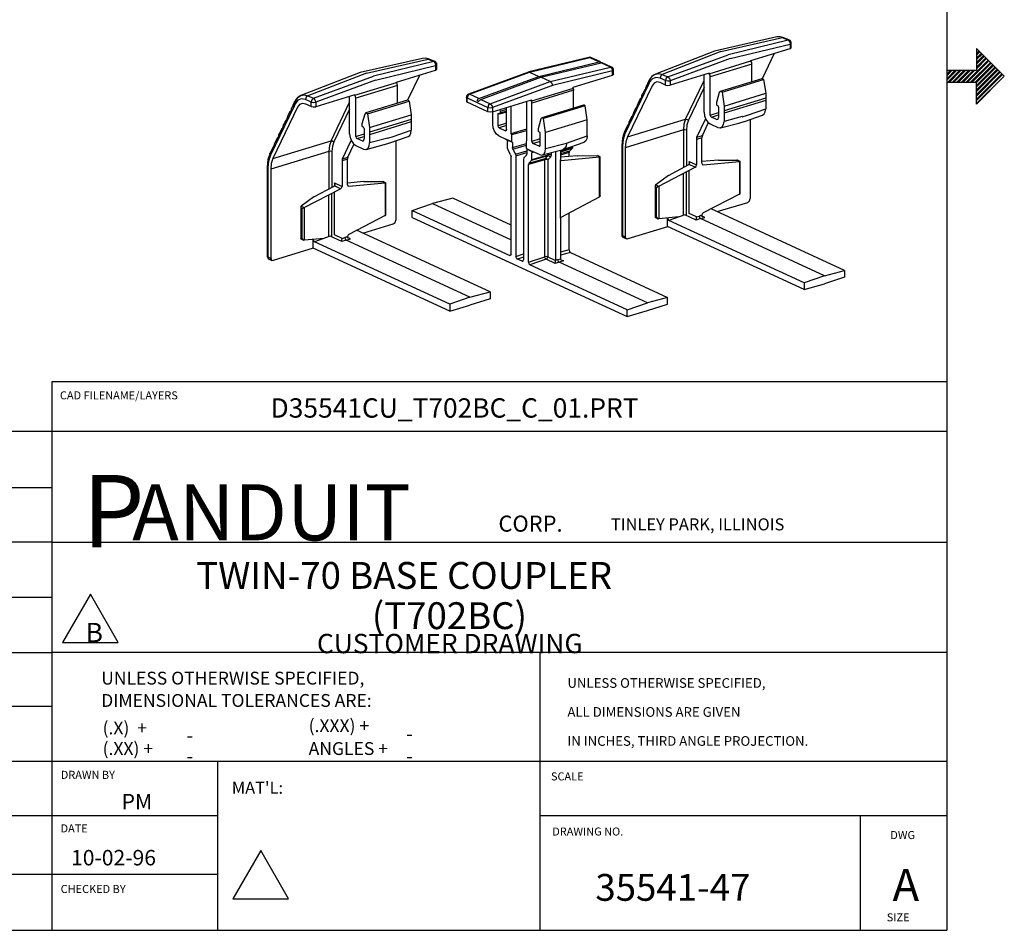
# Model space of a CAD drawing. Extents: x 0 to 11, y 0 to 8.5.
# Drawn here: x 6.4 to 11, y 0.3 to 4.5 of the extents above; entities that cross this region are included whole.
import ezdxf

# ---------------------------------------------------------------- set-up
doc = ezdxf.new("R2010")
doc.units = 0
doc.header["$MEASUREMENT"] = 0
doc.layers.add('1', color=7, linetype='Continuous')
doc.styles.add('blockfont', font='simplex.shx')

msp = doc.modelspace()

# ---------------------------------------------------------------- linework, layer by layer
at = {"layer": '1', "color": 7, "linetype": 'Continuous'}
for p, q in [((10.7242, 8.2169), (10.7242, 0.2631)), ((9.9335, 4.4229), (9.644, 4.3573)), ((9.6735, 4.3547), (9.9603, 4.4196)), ((9.9864, 4.4082), (9.7066, 4.3402)), ((9.9497, 4.4237), (9.9335, 4.4229)), ((9.9658, 4.4192), (9.9497, 4.4237)), ((9.9603, 4.4196), (9.9864, 4.4082)), ((9.992, 4.4078), (9.9658, 4.4192)), ((9.9943, 4.4063), (9.9864, 4.4082)), ((9.9864, 4.4082), (9.993, 4.4011)), ((9.993, 4.4011), (9.9954, 4.3897)), ((9.9976, 4.3976), (9.9943, 4.4063)), ((9.644, 4.3573), (9.3685, 4.2503)), ((9.6735, 4.3547), (9.4006, 4.2486)), ((9.7162, 4.3219), (9.9954, 4.3897)), ((9.8132, 4.3128), (9.9954, 4.3685)), ((9.9954, 4.3897), (10.0009, 4.3935)), ((9.9954, 4.3897), (9.9954, 4.3685)), ((9.9954, 4.3685), (10.0009, 4.3723)), ((10.0009, 4.3935), (9.9976, 4.3976)), ((10.0009, 4.3723), (9.9976, 4.3764)), ((10.001, 4.3729), (10.001, 4.3941)), ((10.8629, 4.3695), (10.8629, 4.2677)), ((10.8629, 4.3695), (10.9924, 4.24)), ((10.8629, 4.3668), (10.8643, 4.3682)), ((10.8629, 4.3598), (10.8678, 4.3646)), ((10.8629, 4.3456), (10.8749, 4.3576)), ((10.8629, 4.3385), (10.8784, 4.354)), ((8.2835, 4.3229), (7.994, 4.2573)), ((8.0235, 4.2547), (8.3103, 4.3196)), ((8.3364, 4.3082), (8.0566, 4.2402)), ((8.2997, 4.3237), (8.2835, 4.3229)), ((8.3158, 4.3192), (8.2997, 4.3237)), ((8.3103, 4.3196), (8.3364, 4.3082)), ((8.342, 4.3078), (8.3158, 4.3192)), ((8.3364, 4.3082), (8.343, 4.301)), ((8.3443, 4.3063), (8.3364, 4.3082)), ((9.4268, 4.2372), (9.7066, 4.3402)), ((9.7162, 4.3219), (9.437, 4.2191)), ((9.6193, 4.2517), (9.8132, 4.311)), ((9.8132, 4.311), (9.8132, 4.3128)), ((9.8166, 4.3043), (9.8132, 4.311)), ((9.9211, 4.3458), (9.8648, 4.2285)), ((10.8144, 4.2123), (10.9173, 4.3151)), ((10.8215, 4.2123), (10.9208, 4.3116)), ((10.8629, 4.3244), (10.8855, 4.347)), ((10.8629, 4.3173), (10.889, 4.3434)), ((10.8629, 4.3032), (10.8961, 4.3363)), ((10.8629, 4.2961), (10.8996, 4.3328)), ((10.8629, 4.282), (10.9067, 4.3257)), ((10.8629, 4.2749), (10.9102, 4.3222)), ((8.0662, 4.2219), (8.3454, 4.2897)), ((8.1632, 4.2128), (8.3454, 4.2685)), ((8.343, 4.301), (8.3454, 4.2897)), ((8.3476, 4.2976), (8.3443, 4.3063)), ((8.3454, 4.2897), (8.3509, 4.2935)), ((8.3454, 4.2897), (8.3454, 4.2685)), ((8.3454, 4.2685), (8.3509, 4.2723)), ((8.3509, 4.2935), (8.3476, 4.2976)), ((8.3509, 4.2723), (8.3476, 4.2764)), ((8.351, 4.2729), (8.351, 4.2941)), ((9.8179, 4.2967), (9.624, 4.2375)), ((9.8179, 4.2967), (9.8166, 4.3043)), ((9.8179, 4.2142), (9.8179, 4.2967)), ((10.7242, 4.2634), (10.7285, 4.2677)), ((10.7242, 4.2493), (10.7426, 4.2677)), ((10.7242, 4.2422), (10.7497, 4.2677)), ((10.7242, 4.2281), (10.7638, 4.2677)), ((10.7242, 4.221), (10.7709, 4.2677)), ((10.7242, 4.2677), (10.8629, 4.2677)), ((10.7296, 4.2123), (10.7851, 4.2677)), ((10.7366, 4.2123), (10.7921, 4.2677)), ((10.7508, 4.2123), (10.8063, 4.2677)), ((10.7578, 4.2123), (10.8133, 4.2677)), ((10.772, 4.2123), (10.8275, 4.2677)), ((10.7791, 4.2123), (10.8346, 4.2677)), ((10.7932, 4.2123), (10.8487, 4.2677)), ((10.8003, 4.2123), (10.8558, 4.2677)), ((10.8356, 4.2123), (10.9279, 4.3045)), ((10.8427, 4.2123), (10.9314, 4.301)), ((10.8568, 4.2123), (10.9385, 4.2939)), ((10.8629, 4.2113), (10.942, 4.2904)), ((10.8629, 4.1971), (10.9491, 4.2833)), ((10.8629, 4.1901), (10.9526, 4.2798)), ((10.8629, 4.1759), (10.9597, 4.2727)), ((10.8629, 4.1688), (10.9633, 4.2692)), ((7.994, 4.2573), (7.7185, 4.1503)), ((8.0235, 4.2547), (7.7506, 4.1486)), ((7.7768, 4.1372), (8.0566, 4.2402)), ((8.0662, 4.2219), (7.787, 4.1191)), ((8.2711, 4.2458), (8.2148, 4.1285)), ((9.3398, 4.2219), (9.3344, 4.2108)), ((9.3391, 4.2148), (9.3445, 4.2259)), ((9.3392, 4.2202), (9.3445, 4.2259)), ((9.3416, 4.2118), (9.3392, 4.2202)), ((9.3451, 4.2312), (9.3398, 4.2219)), ((9.3541, 4.228), (9.3416, 4.2118)), ((9.3445, 4.2259), (9.3547, 4.241)), ((9.3518, 4.2392), (9.3451, 4.2312)), ((9.3596, 4.2456), (9.3518, 4.2392)), ((9.3707, 4.2347), (9.3541, 4.228)), ((9.3547, 4.241), (9.3681, 4.2501)), ((9.3685, 4.2503), (9.3596, 4.2456)), ((9.3681, 4.2501), (9.3838, 4.2527)), ((9.3898, 4.2313), (9.3707, 4.2347)), ((9.3838, 4.2527), (9.4006, 4.2486)), ((9.3929, 4.2419), (9.3898, 4.2313)), ((9.4159, 4.2199), (9.3898, 4.2313)), ((9.4006, 4.2486), (9.3929, 4.2419)), ((9.4006, 4.2486), (9.4268, 4.2372)), ((9.419, 4.2305), (9.4159, 4.2199)), ((9.4159, 4.2199), (9.426, 4.2179)), ((9.4159, 4.1987), (9.4159, 4.2199)), ((9.4268, 4.2372), (9.419, 4.2305)), ((9.426, 4.2179), (9.437, 4.2191)), ((9.4268, 4.2372), (9.4337, 4.2302)), ((9.4337, 4.2302), (9.437, 4.2191)), ((9.6193, 4.2536), (9.437, 4.1979)), ((9.437, 4.2191), (9.437, 4.1979)), ((9.5085, 4.0397), (9.5948, 4.2193)), ((9.5948, 4.0723), (9.5948, 4.2461)), ((9.6193, 4.2517), (9.6193, 4.2536)), ((9.6227, 4.245), (9.6193, 4.2517)), ((9.624, 4.2375), (9.6227, 4.245)), ((9.624, 4.0592), (9.624, 4.2375)), ((9.8639, 4.2282), (9.67, 4.169)), ((9.6784, 4.1653), (9.8723, 4.2245)), ((9.8681, 4.2278), (9.8639, 4.2282)), ((9.8723, 4.2245), (9.8681, 4.2278)), ((9.8723, 4.2245), (9.8818, 4.1604)), ((10.8629, 4.1547), (10.9703, 4.2621)), ((10.8629, 4.1476), (10.9739, 4.2586)), ((10.8629, 4.1335), (10.9809, 4.2515)), ((10.8629, 4.1264), (10.9845, 4.248)), ((10.8629, 4.1123), (10.9915, 4.2409)), ((10.8629, 4.1105), (10.9924, 4.24)), ((7.9693, 4.1517), (8.1632, 4.211)), ((8.1679, 4.1967), (7.974, 4.1375)), ((8.1632, 4.211), (8.1632, 4.2128)), ((8.1666, 4.2043), (8.1632, 4.211)), ((8.1679, 4.1967), (8.1666, 4.2043)), ((8.1679, 4.1142), (8.1679, 4.1967)), ((9.3363, 4.2008), (9.2264, 3.9719)), ((9.3526, 4.1955), (9.238, 3.957)), ((9.3174, 4.1754), (9.3076, 4.1549)), ((9.3217, 4.1785), (9.3176, 4.1757)), ((9.3176, 4.1757), (9.3179, 4.1724)), ((9.3179, 4.1724), (9.3208, 4.173)), ((9.3208, 4.173), (9.323, 4.178)), ((9.323, 4.178), (9.325, 4.1896)), ((9.325, 4.1896), (9.3287, 4.1984)), ((9.3344, 4.2108), (9.3273, 4.1959)), ((9.3287, 4.1984), (9.3334, 4.2028)), ((9.3339, 4.2091), (9.3391, 4.2148)), ((9.3363, 4.2008), (9.3339, 4.2091)), ((9.3416, 4.2118), (9.3363, 4.2008)), ((9.3624, 4.2082), (9.3526, 4.1955)), ((9.3757, 4.2133), (9.3624, 4.2082)), ((9.3908, 4.2103), (9.3757, 4.2133)), ((9.4159, 4.1987), (9.3908, 4.2103)), ((9.4159, 4.1987), (9.426, 4.1967)), ((9.426, 4.1967), (9.437, 4.1979)), ((9.5948, 4.187), (9.5218, 4.0349)), ((10.7242, 4.2123), (10.8629, 4.2123)), ((10.8629, 4.1105), (10.8629, 4.2123)), ((7.6891, 4.1148), (7.6945, 4.1259)), ((7.6892, 4.1202), (7.6945, 4.1259)), ((7.6951, 4.1312), (7.6898, 4.1219)), ((7.7041, 4.128), (7.6916, 4.1118)), ((7.6945, 4.1259), (7.7047, 4.141)), ((7.7018, 4.1392), (7.6951, 4.1312)), ((7.7096, 4.1456), (7.7018, 4.1392)), ((7.7207, 4.1347), (7.7041, 4.128)), ((7.7047, 4.141), (7.7181, 4.1501)), ((7.7185, 4.1503), (7.7096, 4.1456)), ((7.7181, 4.1501), (7.7338, 4.1527)), ((7.7398, 4.1313), (7.7207, 4.1347)), ((7.7338, 4.1527), (7.7506, 4.1486)), ((7.7429, 4.1419), (7.7398, 4.1313)), ((7.7659, 4.1199), (7.7398, 4.1313)), ((7.7506, 4.1486), (7.7429, 4.1419)), ((7.7506, 4.1486), (7.7768, 4.1372)), ((7.769, 4.1305), (7.7659, 4.1199)), ((7.7768, 4.1372), (7.769, 4.1305)), ((7.7768, 4.1372), (7.7837, 4.1302)), ((7.7837, 4.1302), (7.787, 4.1191)), ((7.9693, 4.1536), (7.787, 4.0979)), ((7.9448, 3.9723), (7.9448, 4.1461)), ((7.9693, 4.1517), (7.9693, 4.1536)), ((7.9727, 4.145), (7.9693, 4.1517)), ((7.974, 4.1375), (7.9727, 4.145)), ((7.974, 3.9592), (7.974, 4.1375)), ((8.2139, 4.1282), (8.0199, 4.069)), ((8.2181, 4.1278), (8.2139, 4.1282)), ((8.2223, 4.1245), (8.2181, 4.1278)), ((9.2977, 4.1344), (9.2878, 4.1138)), ((9.302, 4.1375), (9.2979, 4.1347)), ((9.2979, 4.1347), (9.2982, 4.1313)), ((9.2982, 4.1313), (9.3011, 4.1319)), ((9.3011, 4.1319), (9.3033, 4.1369)), ((9.3033, 4.1369), (9.3052, 4.1485)), ((9.3052, 4.1485), (9.3089, 4.1574)), ((9.3089, 4.1574), (9.3136, 4.1618)), ((9.6654, 4.1635), (9.6526, 4.1175)), ((9.6708, 4.1691), (9.6654, 4.1635)), ((9.6784, 4.1653), (9.6708, 4.1691)), ((9.6784, 4.1653), (9.6879, 4.1012)), ((9.6879, 4.1012), (9.8818, 4.1604)), ((9.8818, 4.138), (9.6879, 4.0787)), ((9.8818, 4.1269), (9.6879, 4.0676)), ((9.8818, 4.1604), (9.8818, 4.0886)), ((7.6863, 4.1008), (7.5764, 3.8719)), ((7.7026, 4.0955), (7.588, 3.857)), ((7.673, 4.078), (7.675, 4.0896)), ((7.675, 4.0896), (7.6787, 4.0984)), ((7.6844, 4.1108), (7.6773, 4.0959)), ((7.6787, 4.0984), (7.6834, 4.1028)), ((7.6839, 4.1091), (7.6891, 4.1148)), ((7.6863, 4.1008), (7.6839, 4.1091)), ((7.6898, 4.1219), (7.6844, 4.1108)), ((7.6916, 4.1118), (7.6863, 4.1008)), ((7.6916, 4.1118), (7.6892, 4.1202)), ((7.7124, 4.1082), (7.7026, 4.0955)), ((7.7257, 4.1133), (7.7124, 4.1082)), ((7.7408, 4.1103), (7.7257, 4.1133)), ((7.7659, 4.0987), (7.7408, 4.1103)), ((7.7659, 4.0987), (7.7659, 4.1199)), ((7.7659, 4.1199), (7.776, 4.1179)), ((7.7659, 4.0987), (7.776, 4.0967)), ((7.776, 4.1179), (7.787, 4.1191)), ((7.776, 4.0967), (7.787, 4.0979)), ((7.787, 4.1191), (7.787, 4.0979)), ((7.8585, 3.9397), (7.9448, 4.1193)), ((7.9448, 4.087), (7.8718, 3.9349)), ((8.0284, 4.0653), (8.2223, 4.1245)), ((8.2223, 4.1245), (8.2318, 4.0604)), ((9.278, 4.0933), (9.2681, 4.0727)), ((9.2695, 4.0752), (9.2742, 4.0796)), ((9.2823, 4.0964), (9.2781, 4.0936)), ((9.2781, 4.0936), (9.2785, 4.0902)), ((9.2785, 4.0902), (9.2814, 4.0908)), ((9.2814, 4.0908), (9.2835, 4.0959)), ((9.2835, 4.0959), (9.2855, 4.1075)), ((9.2855, 4.1075), (9.2892, 4.1163)), ((9.2892, 4.1163), (9.2939, 4.1207)), ((9.6526, 4.1175), (9.6526, 4.1101)), ((9.6526, 4.1101), (9.6535, 4.1065)), ((9.6535, 4.1065), (9.6557, 4.1041)), ((9.6595, 4.1024), (9.6557, 4.1041)), ((9.6618, 4.0998), (9.6595, 4.1024)), ((9.6626, 4.096), (9.6618, 4.0998)), ((9.6626, 4.096), (9.6626, 4.048)), ((9.6879, 4.1012), (9.6879, 4.0294)), ((9.7975, 4.0594), (9.8818, 4.0886)), ((9.88, 4.0749), (9.8818, 4.0886)), ((7.6477, 4.0344), (7.6378, 4.0138)), ((7.652, 4.0375), (7.6479, 4.0347)), ((7.6479, 4.0347), (7.6482, 4.0313)), ((7.6511, 4.0319), (7.6533, 4.0369)), ((7.6533, 4.0369), (7.6552, 4.0485)), ((7.6552, 4.0485), (7.6589, 4.0574)), ((7.6674, 4.0754), (7.6576, 4.0549)), ((7.6589, 4.0574), (7.6636, 4.0618)), ((7.6717, 4.0785), (7.6676, 4.0757)), ((7.6676, 4.0757), (7.6679, 4.0724)), ((7.6679, 4.0724), (7.6708, 4.073)), ((7.6708, 4.073), (7.673, 4.078)), ((8.0154, 4.0635), (8.0026, 4.0175)), ((8.0208, 4.0691), (8.0154, 4.0635)), ((8.0284, 4.0653), (8.0208, 4.0691)), ((8.0284, 4.0653), (8.0379, 4.0012)), ((8.0379, 4.0012), (8.2318, 4.0604)), ((8.2318, 4.038), (8.0379, 3.9787)), ((8.2318, 4.0604), (8.2318, 3.9886)), ((9.238, 3.957), (9.5085, 4.0397)), ((9.2461, 4.0253), (9.2498, 4.0342)), ((9.2583, 4.0522), (9.2484, 4.0317)), ((9.2498, 4.0342), (9.2545, 4.0385)), ((9.2625, 4.0553), (9.2584, 4.0525)), ((9.2584, 4.0525), (9.2587, 4.0492)), ((9.2587, 4.0492), (9.2616, 4.0498)), ((9.2616, 4.0498), (9.2638, 4.0548)), ((9.2638, 4.0548), (9.2658, 4.0664)), ((9.2658, 4.0664), (9.2695, 4.0752)), ((9.5085, 4.0397), (9.5011, 4.0168)), ((9.5085, 4.0397), (9.5156, 4.0392)), ((9.5218, 4.0349), (9.515, 4.014)), ((9.5156, 4.0392), (9.5218, 4.0349)), ((9.5617, 3.956), (9.6023, 4.0406)), ((9.5948, 4.0723), (9.597, 4.0553)), ((9.597, 4.0553), (9.6031, 4.039)), ((9.6031, 4.039), (9.6124, 4.0257)), ((9.624, 4.0592), (9.6626, 4.071)), ((9.624, 4.0592), (9.6255, 4.0534)), ((9.6255, 4.0534), (9.629, 4.0496)), ((9.629, 4.0496), (9.6626, 4.0599)), ((9.6532, 4.0385), (9.629, 4.0496)), ((9.6532, 4.0385), (9.6599, 4.0394)), ((9.6599, 4.0394), (9.6626, 4.048)), ((9.7723, 4.0517), (9.6879, 4.0294)), ((9.7723, 4.0516), (9.7975, 4.0593)), ((9.7828, 4.0296), (9.8671, 4.0589)), ((9.8098, 4.039), (9.8098, 3.6701)), ((9.8671, 4.0589), (9.8749, 4.0646)), ((9.8749, 4.0646), (9.88, 4.0749)), ((7.628, 3.9933), (7.6181, 3.9727)), ((7.6323, 3.9964), (7.6281, 3.9936)), ((7.6281, 3.9936), (7.6285, 3.9902)), ((7.6285, 3.9902), (7.6314, 3.9908)), ((7.6314, 3.9908), (7.6335, 3.9959)), ((7.6335, 3.9959), (7.6355, 4.0075)), ((7.6355, 4.0075), (7.6392, 4.0163)), ((7.6392, 4.0163), (7.6439, 4.0207)), ((7.6482, 4.0313), (7.6511, 4.0319)), ((8.0026, 4.0175), (8.0026, 4.0101)), ((8.0026, 4.0101), (8.0035, 4.0065)), ((8.0035, 4.0065), (8.0057, 4.0041)), ((8.0095, 4.0024), (8.0057, 4.0041)), ((8.0118, 3.9998), (8.0095, 4.0024)), ((8.0126, 3.996), (8.0118, 3.9998)), ((8.0126, 3.996), (8.0126, 3.948)), ((8.2318, 4.0269), (8.0379, 3.9676)), ((8.0379, 4.0012), (8.0379, 3.9294)), ((8.1475, 3.9594), (8.2318, 3.9886)), ((8.23, 3.9749), (8.2318, 3.9886)), ((9.2385, 4.0112), (9.2245, 3.982)), ((9.4986, 3.9898), (9.2281, 3.9072)), ((9.2428, 4.0143), (9.2387, 4.0115)), ((9.2387, 4.0115), (9.239, 4.0081)), ((9.239, 4.0081), (9.2419, 4.0087)), ((9.2419, 4.0087), (9.2441, 4.0137)), ((9.2441, 4.0137), (9.2461, 4.0253)), ((9.5011, 4.0168), (9.4986, 3.9898)), ((9.5059, 3.9906), (9.4986, 3.9898)), ((9.4986, 3.9898), (9.4986, 3.8151)), ((9.5127, 3.9893), (9.5059, 3.9906)), ((9.515, 4.014), (9.5127, 3.9893)), ((9.5127, 3.9893), (9.5127, 3.8225)), ((9.5869, 3.9637), (9.6147, 4.0215)), ((9.6124, 4.0257), (9.6232, 4.0175)), ((9.6232, 4.0175), (9.6595, 4.0008)), ((9.6595, 4.0008), (9.6704, 3.9989)), ((9.6704, 3.9989), (9.6796, 4.0037)), ((9.6721, 3.9993), (9.7564, 4.0215)), ((9.6796, 4.0037), (9.6858, 4.0144)), ((9.6858, 4.0144), (9.6879, 4.0294)), ((9.757, 4.0217), (9.7822, 4.0294)), ((7.6083, 3.9522), (7.5984, 3.9317)), ((7.6125, 3.9553), (7.6084, 3.9525)), ((7.6084, 3.9525), (7.6087, 3.9492)), ((7.6087, 3.9492), (7.6116, 3.9498)), ((7.6116, 3.9498), (7.6138, 3.9548)), ((7.6138, 3.9548), (7.6158, 3.9664)), ((7.6158, 3.9664), (7.6195, 3.9752)), ((7.6195, 3.9752), (7.6242, 3.9796)), ((7.9448, 3.9723), (7.947, 3.9553)), ((7.947, 3.9553), (7.9531, 3.939)), ((7.974, 3.9592), (8.0126, 3.971)), ((7.974, 3.9592), (7.9755, 3.9534)), ((7.9755, 3.9534), (7.979, 3.9496)), ((7.979, 3.9496), (8.0126, 3.9599)), ((8.0032, 3.9385), (7.979, 3.9496)), ((8.0099, 3.9394), (8.0126, 3.948)), ((8.1223, 3.9517), (8.0379, 3.9294)), ((8.1223, 3.9516), (8.1475, 3.9593)), ((8.1328, 3.9296), (8.2171, 3.9589)), ((8.2171, 3.9589), (8.2249, 3.9646)), ((8.2249, 3.9646), (8.23, 3.9749)), ((9.2147, 3.9519), (9.2114, 3.9172)), ((9.2245, 3.982), (9.2147, 3.9519)), ((9.2177, 3.9452), (9.2148, 3.9136)), ((9.2264, 3.9719), (9.2177, 3.9452)), ((9.2239, 3.9803), (9.2292, 3.986)), ((9.2264, 3.9719), (9.2239, 3.9803)), ((9.238, 3.957), (9.2306, 3.9342)), ((9.5848, 3.9531), (9.5596, 3.9454)), ((9.5602, 3.9512), (9.5596, 3.9454)), ((9.5596, 3.9454), (9.5596, 3.8269)), ((9.5617, 3.956), (9.5602, 3.9512)), ((9.5617, 3.956), (9.5869, 3.9637)), ((9.5854, 3.9589), (9.5848, 3.9531)), ((9.5848, 3.8346), (9.5848, 3.9531)), ((9.5869, 3.9637), (9.5854, 3.9589)), ((7.5885, 3.9112), (7.5745, 3.882)), ((7.588, 3.857), (7.8585, 3.9397)), ((7.5928, 3.9143), (7.5887, 3.9115)), ((7.5887, 3.9115), (7.589, 3.9081)), ((7.589, 3.9081), (7.5919, 3.9087)), ((7.5919, 3.9087), (7.5941, 3.9137)), ((7.5941, 3.9137), (7.5961, 3.9253)), ((7.5961, 3.9253), (7.5998, 3.9342)), ((7.5998, 3.9342), (7.6045, 3.9385)), ((7.8511, 3.9168), (7.8486, 3.8898)), ((7.8585, 3.9397), (7.8511, 3.9168)), ((7.8585, 3.9397), (7.8656, 3.9392)), ((7.865, 3.914), (7.8627, 3.8893)), ((7.8718, 3.9349), (7.865, 3.914)), ((7.8656, 3.9392), (7.8718, 3.9349)), ((7.9117, 3.856), (7.9523, 3.9406)), ((7.9369, 3.8637), (7.9647, 3.9215)), ((7.9531, 3.939), (7.9624, 3.9257)), ((7.9624, 3.9257), (7.9732, 3.9175)), ((7.9732, 3.9175), (8.0095, 3.9008)), ((8.0032, 3.9385), (8.0099, 3.9394)), ((8.0095, 3.9008), (8.0204, 3.8989)), ((8.0204, 3.8989), (8.0296, 3.9037)), ((8.0221, 3.8993), (8.1064, 3.9215)), ((8.0296, 3.9037), (8.0358, 3.9144)), ((8.0358, 3.9144), (8.0379, 3.9294)), ((8.107, 3.9217), (8.1322, 3.9294)), ((8.1598, 3.939), (8.1598, 3.5701)), ((9.2114, 3.9172), (9.2114, 3.5021)), ((9.2163, 3.9214), (9.2115, 3.9176)), ((9.2115, 3.9176), (9.2148, 3.9136)), ((9.2148, 3.9136), (9.2148, 3.4986)), ((9.2306, 3.9342), (9.2281, 3.9072)), ((9.2281, 3.9072), (9.2281, 3.4924)), ((7.5647, 3.8519), (7.5614, 3.8172)), ((7.5745, 3.882), (7.5647, 3.8519)), ((7.5764, 3.8719), (7.5677, 3.8452)), ((7.5739, 3.8803), (7.5792, 3.886)), ((7.5764, 3.8719), (7.5739, 3.8803)), ((7.8486, 3.8898), (7.5781, 3.8072)), ((7.588, 3.857), (7.5806, 3.8342)), ((7.8559, 3.8906), (7.8486, 3.8898)), ((7.8486, 3.8898), (7.8486, 3.7151)), ((7.8627, 3.8893), (7.8559, 3.8906)), ((7.8627, 3.8893), (7.8627, 3.7225)), ((7.9348, 3.8531), (7.9096, 3.8454)), ((7.9102, 3.8512), (7.9096, 3.8454)), ((7.9117, 3.856), (7.9102, 3.8512)), ((7.9117, 3.856), (7.9369, 3.8637)), ((7.9354, 3.8589), (7.9348, 3.8531)), ((7.9348, 3.7346), (7.9348, 3.8531)), ((7.9369, 3.8637), (7.9354, 3.8589)), ((7.5614, 3.8172), (7.5614, 3.4021)), ((7.5663, 3.8214), (7.5615, 3.8176)), ((7.5615, 3.8176), (7.5648, 3.8136)), ((7.5677, 3.8452), (7.5648, 3.8136)), ((7.5648, 3.8136), (7.5648, 3.3986)), ((7.5806, 3.8342), (7.5781, 3.8072)), ((7.5781, 3.8072), (7.5781, 3.3924)), ((7.9096, 3.8454), (7.9096, 3.7269)), ((9.3841, 3.7285), (9.5532, 3.8158)), ((9.4288, 3.778), (9.5235, 3.8283)), ((9.5235, 3.8283), (9.5246, 3.829)), ((9.5246, 3.829), (9.5271, 3.8345)), ((9.5532, 3.8158), (9.5246, 3.829)), ((9.5248, 3.8429), (9.5248, 3.829)), ((9.5248, 3.8429), (9.5596, 3.8269)), ((9.5271, 3.8345), (9.5248, 3.8429)), ((9.5532, 3.8158), (9.5578, 3.8203)), ((9.5578, 3.8203), (9.5596, 3.8269)), ((9.6615, 3.8491), (9.5848, 3.8425)), ((9.5848, 3.8346), (9.5866, 3.8292)), ((9.5866, 3.8292), (9.5912, 3.8274)), ((9.5912, 3.8274), (9.7603, 3.8434)), ((9.6615, 3.8491), (9.7479, 3.8497)), ((9.7479, 3.8497), (9.7613, 3.8436)), ((9.7482, 3.8497), (9.7479, 3.8497)), ((9.7531, 3.8475), (9.7482, 3.8497)), ((9.7627, 3.8435), (9.7507, 3.8491)), ((9.7574, 3.8422), (9.7531, 3.8475)), ((9.7613, 3.8436), (9.7603, 3.8434)), ((9.7603, 3.8434), (9.7603, 3.6909)), ((9.7613, 3.8436), (9.7631, 3.843)), ((9.7631, 3.843), (9.7614, 3.8403)), ((9.7631, 3.6957), (9.7631, 3.8429)), ((9.4288, 3.778), (9.3697, 3.7342)), ((9.4986, 3.5923), (9.4986, 3.7876)), ((9.5127, 3.5911), (9.5127, 3.7948)), ((9.5248, 3.6008), (9.5248, 3.8011)), ((7.7341, 3.6285), (7.9032, 3.7158)), ((7.7788, 3.678), (7.8735, 3.7283)), ((7.8735, 3.7283), (7.8746, 3.729)), ((7.8746, 3.729), (7.8771, 3.7345)), ((7.9032, 3.7158), (7.8746, 3.729)), ((7.8771, 3.7345), (7.8748, 3.7429)), ((7.8748, 3.7429), (7.9096, 3.7269)), ((7.8748, 3.7429), (7.8748, 3.729)), ((7.9032, 3.7158), (7.9078, 3.7203)), ((7.9078, 3.7203), (7.9096, 3.7269)), ((8.0115, 3.7491), (7.9348, 3.7425)), ((7.9348, 3.7346), (7.9366, 3.7292)), ((7.9366, 3.7292), (7.9412, 3.7274)), ((7.9412, 3.7274), (8.1103, 3.7434)), ((8.0115, 3.7491), (8.0979, 3.7497)), ((8.0979, 3.7497), (8.1113, 3.7436)), ((8.0982, 3.7497), (8.0979, 3.7497)), ((8.1031, 3.7475), (8.0982, 3.7497)), ((8.1127, 3.7435), (8.1007, 3.7491)), ((8.1074, 3.7422), (8.1031, 3.7475)), ((8.1113, 3.7436), (8.1103, 3.7434)), ((8.1103, 3.7434), (8.1103, 3.5909)), ((8.1113, 3.7436), (8.1131, 3.743)), ((8.1131, 3.743), (8.1114, 3.7403)), ((8.1131, 3.5957), (8.1131, 3.7429)), ((9.3694, 3.734), (9.3679, 3.7298)), ((9.3679, 3.7299), (9.3679, 3.5827)), ((9.3679, 3.7298), (9.3696, 3.7237)), ((9.3694, 3.734), (9.3697, 3.7342)), ((9.3736, 3.7218), (9.3696, 3.7237)), ((9.3696, 3.7237), (9.3696, 3.5853)), ((9.3697, 3.7342), (9.3831, 3.728)), ((9.3736, 3.7218), (9.378, 3.7253)), ((9.3736, 3.5834), (9.3736, 3.7218)), ((9.378, 3.7253), (9.3831, 3.728)), ((9.3831, 3.728), (9.3841, 3.7285)), ((9.3841, 3.7285), (9.3841, 3.5759)), ((7.7788, 3.678), (7.7197, 3.6342)), ((7.8486, 3.4923), (7.8486, 3.6876)), ((7.8627, 3.4911), (7.8627, 3.6948)), ((7.8748, 3.5008), (7.8748, 3.7011)), ((9.7603, 3.6909), (9.5912, 3.6036)), ((9.7603, 3.6909), (9.7613, 3.6914)), ((9.7613, 3.6914), (9.7631, 3.6956)), ((9.7631, 3.6956), (9.7614, 3.7019)), ((9.8064, 3.6593), (9.8098, 3.6701)), ((7.7194, 3.634), (7.7179, 3.6298)), ((7.7179, 3.6299), (7.7179, 3.4827)), ((7.7179, 3.6298), (7.7196, 3.6237)), ((7.7194, 3.634), (7.7197, 3.6342)), ((7.7236, 3.6218), (7.7196, 3.6237)), ((7.7196, 3.6237), (7.7196, 3.4853)), ((7.7197, 3.6342), (7.7331, 3.628)), ((7.7236, 3.6218), (7.728, 3.6253)), ((7.7236, 3.4834), (7.7236, 3.6218)), ((7.728, 3.6253), (7.7331, 3.628)), ((7.7331, 3.628), (7.7341, 3.6285)), ((7.7341, 3.6285), (7.7341, 3.4759)), ((10.249, 3.3359), (9.6278, 3.6224)), ((9.6562, 3.6093), (9.7982, 3.6527)), ((9.7982, 3.6527), (9.8064, 3.6593)), ((8.1103, 3.5909), (7.9412, 3.5036)), ((8.1103, 3.5909), (8.1113, 3.5914)), ((8.1113, 3.5914), (8.1131, 3.5956)), ((8.1131, 3.5956), (8.1114, 3.6019)), ((9.3679, 3.5827), (9.3696, 3.5853)), ((9.3694, 3.582), (9.3679, 3.5827)), ((9.3682, 3.5821), (9.3803, 3.5765)), ((9.3696, 3.5853), (9.3736, 3.5834)), ((9.3736, 3.5834), (9.378, 3.5779)), ((9.378, 3.5779), (9.3831, 3.5759)), ((9.3841, 3.5759), (9.3831, 3.5759)), ((9.4769, 3.5847), (9.3841, 3.5759)), ((9.4249, 3.5811), (9.4268, 3.5736)), ((9.4249, 3.5396), (9.4249, 3.5798)), ((9.5052, 3.5946), (9.4312, 3.5689)), ((9.5585, 3.57), (9.5052, 3.5946)), ((9.5596, 3.5848), (9.5248, 3.6008)), ((9.5785, 3.577), (9.5585, 3.57)), ((9.5585, 3.57), (9.5594, 3.5765)), ((9.5594, 3.5765), (9.5596, 3.5844)), ((9.5596, 3.5848), (9.5722, 3.5891)), ((9.5596, 3.5848), (9.5596, 3.5844)), ((9.5848, 3.5925), (9.5722, 3.5891)), ((9.5722, 3.5891), (9.5741, 3.5817)), ((9.5741, 3.5817), (9.5785, 3.577)), ((9.5785, 3.577), (9.5986, 3.5823)), ((10.1549, 3.3111), (9.5785, 3.577)), ((9.5986, 3.5823), (9.5788, 3.5914)), ((9.5866, 3.599), (9.5848, 3.5925)), ((9.5848, 3.5925), (9.5848, 3.5921)), ((9.5889, 3.5855), (9.5848, 3.5921)), ((9.5912, 3.6036), (9.5866, 3.599)), ((9.5986, 3.5823), (9.5889, 3.5855)), ((8.0062, 3.5093), (8.1482, 3.5527)), ((8.1482, 3.5527), (8.1564, 3.5593)), ((8.1564, 3.5593), (8.1598, 3.5701)), ((9.4249, 3.5386), (9.2397, 3.4821)), ((10.0609, 3.2463), (9.4249, 3.5396)), ((9.4268, 3.5736), (9.4312, 3.5689)), ((10.0609, 3.2784), (9.4312, 3.5689)), ((7.7179, 3.4827), (7.7196, 3.4853)), ((7.7196, 3.4853), (7.7236, 3.4834)), ((7.7236, 3.4834), (7.728, 3.4779)), ((7.8269, 3.4847), (7.7341, 3.4759)), ((7.8552, 3.4946), (7.7812, 3.4689)), ((7.9085, 3.47), (7.8552, 3.4946)), ((7.9096, 3.4848), (7.8748, 3.5008)), ((7.9094, 3.4765), (7.9096, 3.4844)), ((7.9096, 3.4848), (7.9222, 3.4891)), ((7.9096, 3.4848), (7.9096, 3.4844)), ((7.9348, 3.4925), (7.9222, 3.4891)), ((7.9222, 3.4891), (7.9241, 3.4817)), ((7.9486, 3.4823), (7.9288, 3.4914)), ((7.9366, 3.499), (7.9348, 3.4925)), ((7.9348, 3.4925), (7.9348, 3.4921)), ((7.9389, 3.4855), (7.9348, 3.4921)), ((7.9412, 3.5036), (7.9366, 3.499)), ((7.9486, 3.4823), (7.9389, 3.4855)), ((8.599, 3.2359), (7.9778, 3.5224)), ((9.2163, 3.5063), (9.2115, 3.5025)), ((9.2115, 3.5025), (9.2148, 3.4986)), ((9.2148, 3.4986), (9.2182, 3.4898)), ((9.2148, 3.4986), (9.2281, 3.4924)), ((9.2182, 3.4898), (9.2264, 3.4882)), ((9.2201, 3.4885), (9.2335, 3.4823)), ((9.2281, 3.4924), (9.2315, 3.4836)), ((9.2315, 3.4836), (9.2397, 3.4821)), ((7.7749, 3.4386), (7.5897, 3.3821)), ((7.7194, 3.482), (7.7179, 3.4827)), ((7.7182, 3.4821), (7.7303, 3.4765)), ((7.728, 3.4779), (7.7331, 3.4759)), ((7.7341, 3.4759), (7.7331, 3.4759)), ((7.7749, 3.4811), (7.7768, 3.4736)), ((7.7749, 3.4396), (7.7749, 3.4798)), ((8.4109, 3.1463), (7.7749, 3.4396)), ((7.7768, 3.4736), (7.7812, 3.4689)), ((8.4109, 3.1784), (7.7812, 3.4689)), ((7.9285, 3.477), (7.9085, 3.47)), ((7.9085, 3.47), (7.9094, 3.4765)), ((7.9241, 3.4817), (7.9285, 3.477)), ((7.9285, 3.477), (7.9486, 3.4823)), ((8.5049, 3.2111), (7.9285, 3.477)), ((7.5663, 3.4063), (7.5615, 3.4025)), ((7.5615, 3.4025), (7.5648, 3.3986)), ((7.5648, 3.3986), (7.5781, 3.3924)), ((7.5648, 3.3986), (7.5682, 3.3898)), ((7.5781, 3.3924), (7.5815, 3.3836)), ((7.5682, 3.3898), (7.5764, 3.3882)), ((7.5701, 3.3885), (7.5835, 3.3823)), ((7.5815, 3.3836), (7.5897, 3.3821)), ((10.1549, 3.3111), (10.0609, 3.2784)), ((10.1549, 3.3111), (10.249, 3.3359)), ((10.249, 3.3037), (10.1549, 3.274)), ((10.249, 3.3359), (10.249, 3.3037)), ((10.0609, 3.2784), (10.0609, 3.2463)), ((10.0609, 3.2463), (10.1549, 3.274)), ((8.5049, 3.2111), (8.4109, 3.1784)), ((8.5049, 3.2111), (8.599, 3.2359)), ((8.599, 3.2359), (8.599, 3.2037)), ((8.4109, 3.1784), (8.4109, 3.1463)), ((8.4109, 3.1463), (8.5049, 3.174)), ((8.599, 3.2037), (8.5049, 3.174)), ((10.7242, 2.8174), (6.5596, 2.8174)), ((6.5596, 2.8174), (6.5596, 0.2631)), ((10.7242, 2.5864), (0.2758, 2.5864)), ((6.5596, 2.3234), (0.2758, 2.3234)), ((6.5596, 2.0705), (0.2758, 2.0705)), ((6.5596, 2.0705), (10.7242, 2.0705)), ((6.5596, 1.8125), (0.2758, 1.8125)), ((0.2758, 1.5565), (6.5596, 1.5565)), ((10.7242, 1.5565), (6.5596, 1.5565)), ((8.8306, 1.5565), (8.8306, 0.2631)), ((6.5596, 1.3046), (0.2758, 1.3046)), ((0.2758, 1.0506), (10.7242, 1.0506)), ((7.3322, 0.2631), (7.3322, 1.0506)), ((0.2758, 0.7977), (7.3322, 0.7977)), ((8.8306, 0.7977), (10.7242, 0.7977)), ((10.3217, 0.7977), (10.3217, 0.2631)), ((0.2758, 0.5247), (7.3322, 0.5247)), ((0.2758, 0.2631), (10.7242, 0.2631))]:
    msp.add_line(p, q, dxfattribs=at)
at = {"layer": '1', "color": 5, "linetype": 'Continuous'}
for p, q in [((9.0587, 4.3276), (8.7789, 4.2597)), ((8.783, 4.2592), (9.0628, 4.3271)), ((9.0607, 4.3277), (9.0587, 4.3276)), ((9.0628, 4.3271), (9.0607, 4.3277)), ((9.0658, 4.3274), (9.0628, 4.3271)), ((9.0628, 4.3271), (9.1062, 4.3071)), ((9.0685, 4.3267), (9.0658, 4.3274)), ((9.1121, 4.3066), (9.0685, 4.3267)), ((8.8264, 4.2391), (9.1062, 4.3071)), ((8.8358, 4.2348), (9.1157, 4.3027)), ((8.8792, 4.2147), (9.1591, 4.2827)), ((9.1679, 4.2643), (8.8887, 4.1965)), ((9.1062, 4.3071), (9.11, 4.3072)), ((9.11, 4.3072), (9.113, 4.3061)), ((9.113, 4.3061), (9.1152, 4.3045)), ((9.1152, 4.3045), (9.1171, 4.3029)), ((9.1181, 4.303), (9.1157, 4.3027)), ((9.1591, 4.2827), (9.1157, 4.3027)), ((9.1212, 4.3024), (9.1181, 4.303)), ((9.1212, 4.3024), (9.1212, 4.3024)), ((9.1647, 4.2823), (9.1212, 4.3024)), ((9.162, 4.283), (9.1591, 4.2827)), ((9.1591, 4.2827), (9.1656, 4.2755)), ((9.1647, 4.2823), (9.162, 4.283)), ((9.1656, 4.2755), (9.1679, 4.2643)), ((9.172, 4.2662), (9.1679, 4.2643)), ((9.1679, 4.2447), (9.1679, 4.2643)), ((9.1735, 4.2686), (9.172, 4.2662)), ((9.1735, 4.2491), (9.1735, 4.2686)), ((8.7783, 4.2595), (8.4986, 4.1565)), ((8.5032, 4.1561), (8.783, 4.2592)), ((8.5466, 4.1361), (8.8264, 4.2391)), ((8.556, 4.1317), (8.8358, 4.2348)), ((8.783, 4.2592), (8.7783, 4.2595)), ((8.783, 4.2592), (8.8264, 4.2391)), ((8.8287, 4.2321), (8.8264, 4.2391)), ((8.8792, 4.2147), (8.8358, 4.2348)), ((8.9857, 4.189), (9.1679, 4.2447)), ((9.172, 4.2467), (9.1679, 4.2447)), ((9.1735, 4.2491), (9.172, 4.2467)), ((8.5994, 4.1117), (8.8792, 4.2147)), ((8.8887, 4.1965), (8.6095, 4.0937)), ((8.9857, 4.1828), (8.7918, 4.1236)), ((8.9872, 4.1744), (8.7933, 4.1152)), ((8.8792, 4.2147), (8.8859, 4.2076)), ((8.8859, 4.2076), (8.8887, 4.1965)), ((8.9857, 4.1828), (8.9857, 4.189)), ((8.9857, 4.1828), (8.9868, 4.1786)), ((8.9868, 4.1786), (8.9872, 4.1744)), ((8.9872, 4.0917), (8.9872, 4.1744)), ((8.4896, 4.1405), (8.4888, 4.1424)), ((8.4888, 4.1424), (8.4888, 4.1229)), ((8.4921, 4.1389), (8.4896, 4.1405)), ((8.4953, 4.1494), (8.4921, 4.1389)), ((8.4921, 4.1193), (8.4921, 4.1389)), ((8.4921, 4.1389), (8.5884, 4.0945)), ((8.5032, 4.1561), (8.4953, 4.1494)), ((8.5008, 4.1568), (8.4986, 4.1565)), ((8.5032, 4.1561), (8.5008, 4.1568)), ((8.5466, 4.1361), (8.5032, 4.1561)), ((8.5403, 4.1311), (8.5394, 4.1286)), ((8.5394, 4.1286), (8.5394, 4.1264)), ((8.5394, 4.1264), (8.5401, 4.1246)), ((8.5428, 4.1339), (8.5403, 4.1311)), ((8.5466, 4.1361), (8.5428, 4.1339)), ((8.546, 4.1243), (8.5478, 4.1257)), ((8.5478, 4.1257), (8.5502, 4.1279)), ((8.5502, 4.1279), (8.5536, 4.1306)), ((8.5536, 4.1306), (8.556, 4.1317)), ((8.556, 4.1317), (8.5994, 4.1117)), ((8.6095, 4.0741), (8.7918, 4.1298)), ((8.7918, 4.1236), (8.7918, 4.1298)), ((8.4888, 4.1229), (8.4896, 4.121)), ((8.4896, 4.121), (8.4921, 4.1193)), ((8.5884, 4.0749), (8.4921, 4.1193)), ((8.5401, 4.1246), (8.5413, 4.1235)), ((8.5413, 4.1235), (8.5427, 4.1231)), ((8.5427, 4.1231), (8.5443, 4.1234)), ((8.5443, 4.1234), (8.546, 4.1243)), ((8.5916, 4.105), (8.5884, 4.0945)), ((8.5884, 4.0749), (8.5884, 4.0945)), ((8.5884, 4.0945), (8.5985, 4.0924)), ((8.5994, 4.1117), (8.5916, 4.105)), ((8.5985, 4.0924), (8.6095, 4.0937)), ((8.5994, 4.1117), (8.6063, 4.1046)), ((8.6063, 4.1046), (8.6095, 4.0937)), ((8.6095, 4.0937), (8.6095, 4.0741)), ((8.6445, 4.0848), (8.6464, 4.076)), ((8.675, 4.0847), (8.6464, 4.076)), ((8.675, 3.9913), (8.675, 4.0941)), ((8.6977, 3.9736), (8.6977, 4.101)), ((8.7706, 3.9399), (8.7706, 4.1233)), ((8.7929, 4.1194), (8.7918, 4.1236)), ((8.7933, 4.1152), (8.7929, 4.1194)), ((8.7933, 3.9367), (8.7933, 4.1152)), ((9.0332, 4.1057), (8.8393, 4.0465)), ((9.0417, 4.1019), (8.8478, 4.0427)), ((9.0375, 4.1054), (9.0332, 4.1057)), ((9.0417, 4.1019), (9.0375, 4.1054)), ((9.0512, 4.0376), (9.0417, 4.1019)), ((8.5985, 4.0729), (8.5884, 4.0749)), ((8.6095, 4.0741), (8.5985, 4.0729)), ((8.6111, 4.017), (8.6111, 4.0746)), ((8.6361, 4.0643), (8.637, 4.0671)), ((8.6361, 4.0643), (8.642, 4.0661)), ((8.6361, 4.0093), (8.6361, 4.0643)), ((8.637, 4.0671), (8.6392, 4.0674)), ((8.6392, 4.0674), (8.6433, 4.0655)), ((8.6455, 4.0658), (8.6433, 4.0655)), ((8.6447, 4.0654), (8.675, 4.0746)), ((8.6464, 4.0686), (8.6455, 4.0658)), ((8.675, 4.0774), (8.6464, 4.0686)), ((8.6464, 4.076), (8.6464, 4.0686)), ((8.8348, 4.041), (8.8219, 3.995)), ((8.8401, 4.0467), (8.8348, 4.041)), ((8.8478, 4.0427), (8.8401, 4.0467)), ((8.8573, 3.9784), (8.8478, 4.0427)), ((9.0512, 4.0376), (8.8573, 3.9784)), ((9.0512, 3.9627), (9.0512, 4.0376)), ((8.6132, 4), (8.6111, 4.017)), ((8.6194, 3.9836), (8.6132, 4)), ((8.675, 4.0212), (8.6361, 4.0093)), ((8.6375, 4.0035), (8.6361, 4.0093)), ((8.641, 3.9997), (8.6375, 4.0035)), ((8.675, 4.0101), (8.641, 3.9997)), ((8.641, 3.9997), (8.67, 3.9863)), ((8.67, 3.9863), (8.6741, 3.9876)), ((8.675, 3.9913), (8.6735, 3.9869)), ((8.6977, 3.9736), (8.7706, 3.9943)), ((8.7006, 3.9679), (8.7706, 3.9878)), ((8.8219, 3.995), (8.8219, 3.9877)), ((8.8219, 3.9877), (8.8228, 3.984)), ((8.6286, 3.9703), (8.6194, 3.9836)), ((8.6395, 3.9622), (8.6286, 3.9703)), ((8.6395, 3.9622), (8.6715, 3.9474)), ((8.6735, 3.9869), (8.67, 3.9863)), ((8.7006, 3.9339), (8.6715, 3.9474)), ((8.6715, 3.9474), (8.6792, 3.9426)), ((8.7036, 3.9313), (8.6792, 3.9426)), ((8.6792, 3.9426), (8.6806, 3.936)), ((8.7006, 3.9679), (8.6977, 3.9736)), ((8.7006, 3.9339), (8.7006, 3.9679)), ((8.8323, 3.9486), (8.7933, 3.9367)), ((8.8228, 3.984), (8.825, 3.9817)), ((8.8292, 3.9798), (8.825, 3.9817)), ((8.8314, 3.9774), (8.8292, 3.9798)), ((8.8323, 3.9738), (8.8314, 3.9774)), ((8.8323, 3.9188), (8.8323, 3.9738)), ((8.8573, 3.9034), (8.8573, 3.9784)), ((8.9542, 3.929), (9.0512, 3.9627)), ((9.0494, 3.9489), (9.0443, 3.9386)), ((9.0512, 3.9627), (9.0494, 3.9489)), ((8.6806, 3.9047), (8.6806, 3.936)), ((8.6825, 3.8973), (8.6806, 3.9047)), ((8.6946, 3.874), (8.6825, 3.8973)), ((8.7006, 3.9339), (8.7036, 3.9313)), ((8.7036, 3.9313), (8.7036, 3.9081)), ((8.7036, 3.9081), (8.7677, 3.9274)), ((8.7055, 3.9007), (8.7036, 3.9081)), ((8.7055, 3.9007), (8.7677, 3.9195)), ((8.7055, 3.9007), (8.7176, 3.8774)), ((8.7677, 3.937), (8.7706, 3.9399)), ((8.7677, 3.903), (8.7677, 3.937)), ((8.7677, 3.903), (8.7969, 3.8895)), ((8.7677, 3.903), (8.7705, 3.9005)), ((8.7705, 3.9005), (8.795, 3.8892)), ((8.7705, 3.9005), (8.7705, 3.8773)), ((8.7933, 3.9367), (8.7948, 3.9309)), ((8.7948, 3.9309), (8.7983, 3.9272)), ((8.7983, 3.9272), (8.8323, 3.9375)), ((8.8273, 3.9138), (8.7983, 3.9272)), ((8.8314, 3.915), (8.8273, 3.9138)), ((8.8273, 3.9138), (8.8308, 3.9143)), ((8.8308, 3.9143), (8.8323, 3.9188)), ((8.8414, 3.8733), (8.9384, 3.8989)), ((8.8551, 3.8884), (8.8573, 3.9034)), ((8.8573, 3.9034), (8.9542, 3.929)), ((8.9828, 3.9089), (8.9262, 3.8916)), ((8.9809, 3.9032), (8.9262, 3.8865)), ((8.9262, 3.8957), (8.9262, 3.8508)), ((8.9468, 3.9042), (8.9384, 3.8989)), ((8.9395, 3.8992), (9.0365, 3.9329)), ((8.9523, 3.9148), (8.9468, 3.9042)), ((8.9542, 3.929), (8.9523, 3.9148)), ((8.9688, 3.891), (8.9809, 3.9032)), ((8.9823, 3.9056), (8.9809, 3.9032)), ((8.9828, 3.9089), (8.9823, 3.9056)), ((8.9828, 3.9089), (8.9828, 3.9142)), ((9.0443, 3.9386), (9.0365, 3.9329)), ((8.6946, 3.874), (8.6964, 3.8666)), ((8.6964, 3.4116), (8.6964, 3.8666)), ((8.7176, 3.8774), (8.7705, 3.8933)), ((8.7176, 3.8774), (8.7194, 3.87)), ((8.7194, 3.87), (8.7705, 3.8854)), ((8.7194, 3.87), (8.7194, 3.401)), ((8.7566, 3.8594), (8.7547, 3.8537)), ((8.7547, 3.8537), (8.7547, 3.3847)), ((8.7687, 3.8716), (8.7566, 3.8594)), ((8.7687, 3.8716), (8.7705, 3.8773)), ((8.8536, 3.8508), (8.7777, 3.8291)), ((8.7796, 3.8348), (8.8554, 3.8565)), ((8.8675, 3.8687), (8.7917, 3.847)), ((8.7917, 3.847), (8.7935, 3.8527)), ((8.795, 3.8892), (8.7935, 3.8839)), ((8.8035, 3.8865), (8.7935, 3.8839)), ((8.7935, 3.8527), (8.7935, 3.8839)), ((8.7935, 3.8527), (8.8694, 3.8744)), ((8.7969, 3.8895), (8.795, 3.8892)), ((8.8289, 3.8748), (8.7969, 3.8895)), ((8.8289, 3.8748), (8.8397, 3.8729)), ((8.8397, 3.8729), (8.8489, 3.8777)), ((8.8489, 3.8777), (8.8551, 3.8884)), ((8.8536, 3.8508), (8.8541, 3.8542)), ((8.8609, 3.8516), (8.8536, 3.8508)), ((8.8536, 3.3996), (8.8536, 3.8508)), ((8.8541, 3.8542), (8.8554, 3.8565)), ((8.8554, 3.8565), (8.8675, 3.8687)), ((8.8622, 3.8556), (8.8554, 3.8565)), ((8.8675, 3.8502), (8.8609, 3.8516)), ((8.8675, 3.8502), (8.8622, 3.8556)), ((8.8675, 3.8687), (8.8694, 3.8744)), ((8.8742, 3.8678), (8.8675, 3.8687)), ((8.8796, 3.8624), (8.8675, 3.8502)), ((8.8675, 3.8502), (8.8675, 3.399)), ((8.8694, 3.8744), (8.8694, 3.8807)), ((8.8766, 3.8752), (8.8694, 3.8744)), ((8.8796, 3.8624), (8.8742, 3.8678)), ((8.8833, 3.8738), (8.8766, 3.8752)), ((8.8833, 3.8738), (8.8796, 3.8624)), ((8.8833, 3.8843), (8.8833, 3.8738)), ((8.9029, 3.8895), (8.9029, 3.383)), ((8.9688, 3.891), (8.9262, 3.878)), ((8.967, 3.8853), (8.9262, 3.8729)), ((9.0048, 3.8689), (8.9262, 3.8626)), ((8.9262, 3.5783), (8.9262, 3.8508)), ((8.9294, 3.8472), (8.9262, 3.8508)), ((8.9294, 3.8472), (9.1087, 3.865)), ((8.9675, 3.8887), (8.967, 3.8853)), ((8.967, 3.8659), (8.967, 3.8853)), ((8.9688, 3.891), (8.9675, 3.8887)), ((9.0048, 3.8689), (9.0987, 3.8701)), ((9.1096, 3.8651), (9.0987, 3.8701)), ((9.0987, 3.8701), (9.0989, 3.8701)), ((9.0989, 3.8701), (9.1015, 3.8694)), ((9.111, 3.865), (9.1015, 3.8694)), ((9.1087, 3.865), (9.1096, 3.8651)), ((9.1087, 3.6777), (9.1087, 3.865)), ((9.1114, 3.8645), (9.1096, 3.8651)), ((9.1114, 3.6825), (9.1114, 3.8645)), ((8.7796, 3.8348), (8.7777, 3.8291)), ((8.7777, 3.3741), (8.7777, 3.8291)), ((8.7796, 3.8348), (8.7917, 3.847)), ((8.9269, 3.8484), (8.9294, 3.8472)), ((8.4249, 3.6718), (8.3309, 3.647)), ((8.6964, 3.5465), (8.4249, 3.6718)), ((8.9294, 3.5839), (9.1087, 3.6777)), ((9.1096, 3.6782), (9.1087, 3.6777)), ((9.1114, 3.6825), (9.1096, 3.6782)), ((8.2368, 3.6143), (8.3309, 3.647)), ((8.3309, 3.647), (8.6964, 3.4784)), ((8.2368, 3.5822), (8.2368, 3.6143)), ((8.2368, 3.6143), (8.6901, 3.4052)), ((8.2368, 3.5822), (9.2373, 3.1206)), ((8.9262, 3.5783), (8.9294, 3.5839)), ((8.9262, 3.5783), (8.9262, 3.3901)), ((8.967, 3.431), (8.967, 3.6035)), ((8.6955, 3.4072), (8.6901, 3.4052)), ((8.6946, 3.4059), (8.6901, 3.4052)), ((8.6964, 3.4116), (8.6946, 3.4059)), ((8.7194, 3.401), (8.7547, 3.4125)), ((8.7213, 3.3936), (8.7194, 3.401)), ((8.7257, 3.3888), (8.7213, 3.3936)), ((8.7547, 3.3982), (8.7257, 3.3888)), ((8.7777, 3.3741), (8.8536, 3.3996)), ((8.8609, 3.4003), (8.8536, 3.3996)), ((8.8556, 3.3922), (8.8536, 3.3996)), ((8.86, 3.3874), (8.8556, 3.3922)), ((8.86, 3.3874), (8.8653, 3.3919)), ((8.8675, 3.399), (8.8609, 3.4003)), ((8.8653, 3.3919), (8.8675, 3.399)), ((8.8675, 3.399), (8.9029, 3.3826)), ((8.967, 3.431), (8.9262, 3.4203)), ((8.9733, 3.4188), (8.9262, 3.4064)), ((8.967, 3.431), (8.9688, 3.4236)), ((8.9688, 3.4236), (8.9733, 3.4188)), ((8.9733, 3.4188), (9.4254, 3.2103)), ((8.7484, 3.3783), (8.7257, 3.3888)), ((8.7538, 3.3803), (8.7484, 3.3783)), ((8.7484, 3.3783), (8.7529, 3.379)), ((8.7529, 3.379), (8.7547, 3.3847)), ((8.7777, 3.3741), (8.7796, 3.3667)), ((8.7796, 3.3667), (8.784, 3.3619)), ((8.86, 3.3874), (8.784, 3.3619)), ((9.2373, 3.1528), (8.784, 3.3619)), ((8.9018, 3.3682), (8.86, 3.3874)), ((8.9209, 3.3748), (8.9018, 3.3682)), ((8.9018, 3.3682), (8.9027, 3.3746)), ((8.9027, 3.3746), (8.9029, 3.3826)), ((8.9029, 3.383), (8.9146, 3.387)), ((8.9029, 3.3826), (8.9029, 3.383)), ((8.9146, 3.387), (8.9262, 3.3901)), ((8.9164, 3.3796), (8.9146, 3.387)), ((8.9209, 3.3748), (8.9164, 3.3796)), ((8.94, 3.3799), (8.9209, 3.3748)), ((9.3314, 3.1855), (8.9209, 3.3748)), ((8.9262, 3.3901), (8.9262, 3.3897)), ((8.9303, 3.3831), (8.9262, 3.3897)), ((8.9278, 3.3855), (8.94, 3.3799)), ((8.94, 3.3799), (8.9303, 3.3831)), ((9.4254, 3.2103), (9.3314, 3.1855)), ((9.4254, 3.1781), (9.4254, 3.2103)), ((9.2373, 3.1528), (9.3314, 3.1855)), ((9.3314, 3.1484), (9.4254, 3.1781)), ((9.2373, 3.1206), (9.2373, 3.1528)), ((9.2373, 3.1206), (9.3314, 3.1484))]:
    msp.add_line(p, q, dxfattribs=at)
at = {"layer": '1', "color": 33, "linetype": 'Continuous'}
for p, q in [((6.7383, 1.8286), (6.6084, 1.6036)), ((6.8682, 1.6036), (6.7383, 1.8286)), ((6.6084, 1.6036), (6.8682, 1.6036)), ((7.531, 0.6341), (7.4011, 0.4091)), ((7.6609, 0.4091), (7.531, 0.6341)), ((7.4011, 0.4091), (7.6609, 0.4091))]:
    msp.add_line(p, q, dxfattribs=at)
at = {"layer": '1', "color": 7, "linetype": 'Continuous'}
for centre, start, end in [((9.986, 4.3941), 0, 66.4607), ((8.336, 4.2941), 0, 66.4607), ((9.2264, 3.5021), 180, 245.2365), ((7.5764, 3.4021), 180, 245.2365)]:
    msp.add_arc(centre, 0.015, start, end, dxfattribs=at)
at = {"layer": '1', "color": 5, "linetype": 'Continuous'}
for centre, start, end in [((9.0622, 4.3131), 65.2365, 103.6529), ((9.1585, 4.2686), 0, 65.2365), ((8.5038, 4.1424), 110.2117, 180)]:
    msp.add_arc(centre, 0.015, start, end, dxfattribs=at)

# ---------------------------------------------------------------- texts
at = {"layer": '1', "color": 7, "linetype": 'Continuous', "lineweight": 0, "attachment_point": 7, "line_spacing_factor": 0.903614, "style": 'blockfont'}
for s, insert, char_height in [('\\W01.000;\\Fsimplex.shx;CAD FILENAME/LAYERS', (6.5966, 2.7353), 0.037378), ('\\W01.000;\\Fsimplex.shx;P', (6.7004, 2.0471), 0.336401), ('\\W01.000;\\Fsimplex.shx;ANDUIT', (6.9329, 2.0787), 0.261645), ('\\W01.000;\\Fsimplex.shx;CORP.', (8.6379, 2.1193), 0.074756), ('\\W01.000;\\Fsimplex.shx;TINLEY PARK, ILLINOIS', (9.1614, 2.1253), 0.056067), ('\\W01.000;\\Fsimplex.shx;UNLESS OTHERWISE SPECIFIED,', (6.7887, 1.4074), 0.059805), ('\\W01.000;\\Fsimplex.shx;UNLESS OTHERWISE SPECIFIED,', (8.9589, 1.3922), 0.045), ('\\W01.000;\\Fsimplex.shx;DIMENSIONAL TOLERANCES ARE:', (6.7887, 1.3034), 0.059805), ('\\W01.000;\\Fsimplex.shx; ', (8.9589, 1.3247), 0.045), ('\\W01.000;\\Fsimplex.shx;ALL DIMENSIONS ARE GIVEN', (8.9589, 1.2572), 0.045), ('\\W01.000;\\Fsimplex.shx;(.X)  +', (6.7952, 1.1755), 0.059805), ('\\W01.000;\\Fsimplex.shx;(.XXX) +', (7.7543, 1.1862), 0.059805), ('\\W01.000;\\Fsimplex.shx;(.XX) +', (6.7952, 1.0795), 0.059805), ('\\W01.000;\\Fsimplex.shx;-', (7.1855, 1.1371), 0.06728), ('\\W01.000;\\Fsimplex.shx;-', (8.2077, 1.1451), 0.06728), ('\\W01.000;\\Fsimplex.shx; ', (8.9589, 1.1897), 0.045), ('\\W01.000;\\Fsimplex.shx;IN INCHES, THIRD ANGLE PROJECTION.', (8.9589, 1.1222), 0.045), ('\\W01.000;\\Fsimplex.shx;ANGLES +', (7.7543, 1.0795), 0.059805), ('\\W01.000;\\Fsimplex.shx;-', (7.1855, 1.0418), 0.06728), ('\\W01.000;\\Fsimplex.shx;-', (8.2077, 1.0418), 0.06728), ('\\W01.000;\\Fsimplex.shx;DRAWN BY', (6.6005, 0.9684), 0.037378), ('\\W01.000;\\Fsimplex.shx;SCALE', (8.8821, 0.9611), 0.037378), ("\\W01.000;\\Fsimplex.shx;MAT'L:", (7.3967, 0.8988), 0.056067), ('\\W01.000;\\Fsimplex.shx;DATE', (6.5995, 0.7191), 0.037378), ('\\W01.000;\\Fsimplex.shx;DRAWING NO.', (8.8882, 0.7044), 0.037378), ('\\W01.000;\\Fsimplex.shx;DWG', (10.4619, 0.6879), 0.037378), ('\\W01.000;\\Fsimplex.shx;A', (10.4722, 0.3995), 0.149512), ('\\W01.000;\\Fsimplex.shx;CHECKED BY', (6.6001, 0.4368), 0.037378), ('\\W01.000;\\Fsimplex.shx;SIZE', (10.4452, 0.3048), 0.037378)]:
    msp.add_mtext(s, dxfattribs=dict(at, insert=insert, char_height=char_height))
at = {"layer": '1', "color": 253, "linetype": 'Continuous', "lineweight": 0, "attachment_point": 7, "line_spacing_factor": 0.903614, "style": 'blockfont'}
for s, insert, char_height in [('\\W01.000;\\Fsimplex.shx;D35541CU_T702BC_C_01.PRT', (7.5772, 2.6502), 0.09), ('\\W01.000;\\Fsimplex.shx;TWIN-70 BASE COUPLER', (7.2311, 1.8531), 0.125), ('\\W01.000;\\Fsimplex.shx;(T702BC)', (8.0485, 1.6656), 0.125), ('\\W01.000;\\Fsimplex.shx;CUSTOMER DRAWING', (7.793, 1.5534), 0.09), ('\\W01.000;\\Fsimplex.shx;PM', (6.8838, 0.826), 0.072), ('\\W01.000;\\Fsimplex.shx;10-02-96', (6.6484, 0.5653), 0.072), ('\\W01.000;\\Fsimplex.shx;35541-47', (9.0889, 0.4005), 0.125)]:
    msp.add_mtext(s, dxfattribs=dict(at, insert=insert, char_height=char_height))
at = {"layer": '1', "color": 33, "linetype": 'Continuous', "lineweight": 0, "insert": (6.7163, 1.6045), "char_height": 0.09, "attachment_point": 7, "line_spacing_factor": 0.903614, "style": 'blockfont'}
msp.add_mtext('\\W01.000;\\Fsimplex.shx;B', dxfattribs=at)

doc.saveas('drawing.dxf')
